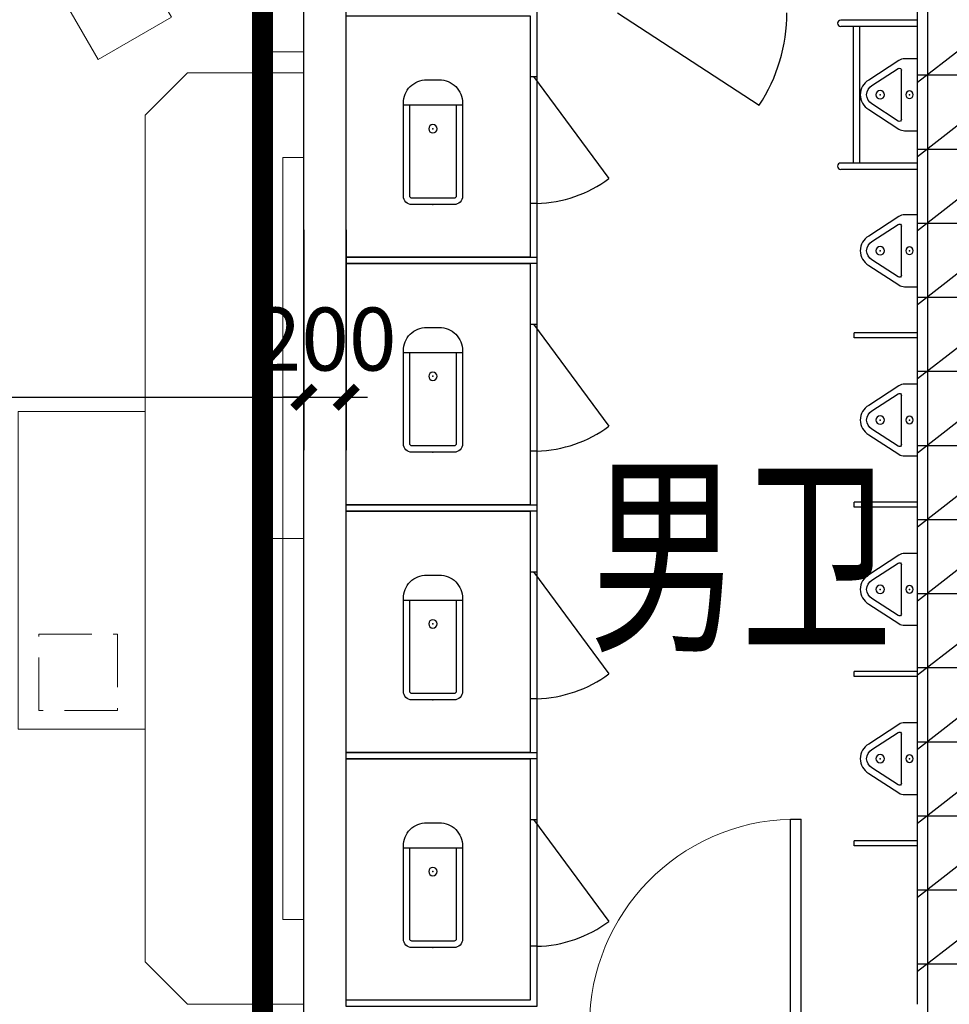
# Model space of a CAD drawing. Extents: x -100 to 3525629, y -460903 to 724979.
# Drawn here: x 3284108 to 3288502, y -245823 to -241171 of the extents above; entities that cross this region are included whole.
import ezdxf

# ---------------------------------------------------------------- set-up
doc = ezdxf.new("R2010")
doc.units = 0
doc.header["$LTSCALE"] = 1000
doc.header["$MEASUREMENT"] = 0
doc.linetypes.add('CENTER', pattern=[50.8, 31.75, -6.35, 6.35, -6.35])
doc.linetypes.add('DASH', pattern=[0.35, 0.25, -0.1])
for name, color, linetype in [('08C填充-种植', 250, 'Continuous'), ('COLU', 2, 'Continuous'), ('DIM_LEAD', 3, 'Continuous'), ('LATRINE', 135, 'Continuous'), ('LVTRY', 135, 'Continuous'), ('PUB_DIM', 3, 'Continuous'), ('PUB_HATCH', 8, 'Continuous'), ('WALL', 51, 'Continuous'), ('WINDOW', 135, 'Continuous'), ('WINDOW_TEXT', 7, 'Continuous'), ('建-坐标', 90, 'Continuous'), ('建-家具', 8, 'CENTER'), ('建-索引', 161, 'Continuous'), ('轮廓线', 2, 'Continuous')]:
    doc.layers.add(name, color=color, linetype=linetype)
doc.layers.add('家具', color=251, linetype='Continuous', lineweight=18)
doc.styles.add('_HZTXT', font='hzs.shx', dxfattribs={"width": 0.7, "bigfont": 'HZTXT.shx'})
doc.styles.add('_TCH_DIM_T3', font='SIMPLEX', dxfattribs={"width": 0.705882, "bigfont": 'GBCBIG'})
doc.styles.add('_TCH_WINDOW', font='SIMPLEX', dxfattribs={"height": 3.5, "bigfont": 'GBCBIG'})
doc.dimstyles.new('_TCH_ARCH&&100', dxfattribs={"dimtxt": 297.5, "dimasz": 100, "dimexe": 250, "dimexo": 300, "dimgap": 126.25, "dimtad": 1, "dimdec": 0, "dimzin": 0, "dimdsep": 46, "dimtxsty": '_TCH_DIM_T3', "dimblk": 'ARCHTICK', "dimcen": 0.09, "dimclrt": 7, "dimazin": 2, "dimtfac": 1, "dimtdec": 0, "dimtix": 1, "dimtmove": 2, "dimatfit": 3, "dimfxl": 1, "dimtolj": 1, "dimtzin": 0, "dimarcsym": 0})

# ---------------------------------------------------------------- blocks, each defined once
blk = doc.blocks.new('putongjiaoshi')
at = {"layer": '家具'}
for p, q in [((-850, -1599.9), (-650, -1399.9)), ((-100, -1399.9), (-650, -1399.9)), ((-850, -1599.9), (-850, -5599.9)), ((-650, -5799.9), (-850, -5599.9)), ((-650, -5799.9), (-100, -5799.9))]:
    blk.add_line(p, q, dxfattribs=at)
for points in [[(-1472.2, -643.9), (-1125.8, -443.9), (-725.8, -1136.7), (-1072.2, -1336.7)], [(-200, -1799.9), (-200, -5399.9), (-100, -5399.9), (-100, -1799.9)]]:
    blk.add_lwpolyline(points, close=True, dxfattribs=at)
at = {"layer": '家具', "linetype": 'DASH'}
for points in [[(-269.9, -1300.5), (-100, -1300.5), (-100, -3599.9), (-269.9, -3599.9)], [(-1352.2, -4051.2), (-981.7, -4051.2), (-981.7, -4411.7), (-1352.2, -4411.7)]]:
    blk.add_lwpolyline(points, close=True, dxfattribs=at)
at = {"layer": '家具'}
blk.add_lwpolyline([(-850, -2999.9), (-1450, -2999.9), (-1450, -4499.9), (-850, -4499.9)], dxfattribs=at)
blk = doc.blocks.new('134131')
at = {"layer": 'LVTRY'}
for p, q in [((0, 30), (363, 30)), ((0, 0), (363, 0)), ((272.8, 0), (272.8, -645.3)), ((302.8, 0), (302.8, -645.3)), ((0, -645.3), (363, -645.3)), ((0, -675.3), (363, -675.3))]:
    blk.add_line(p, q, dxfattribs=at)
for centre in [(363, 15), (363, -660.3)]:
    blk.add_arc(centre, 15, 270, 90, dxfattribs=at)
blk = doc.blocks.new('gdfer43')
at = {"layer": 'COLU'}
h = blk.add_hatch(color=8, dxfattribs=at)
h.dxf.hatch_style = 1
h.paths.add_polyline_path([(-338025.2, 10934.5), (-337425.2, 10934.5), (-337425.2, 10434.5), (-338025.2, 10434.5)])
h.paths.add_polyline_path([(-374325.2, 10934.5), (-373625.2, 10934.5), (-373625.2, 10534.5), (-374325.2, 10534.5)])
h.paths.add_polyline_path([(-381875.2, 184.5), (-381875.2, 684.5), (-382375.2, 684.5), (-382375.2, 184.5)])
h.paths.add_polyline_path([(-373525.2, -65.5), (-373525.2, 334.5), (-373925.2, 334.5), (-373925.2, -65.5)])
h.paths.add_polyline_path([(-373525.2, -4583), (-373925.2, -4583)])
h.paths.add_polyline_path([(-337625, 2734.5), (-337625, 3334.5), (-338125, 3334.5), (-338125, 2734.5)])
h.paths.add_polyline_path([(-346475.2, 2734.5), (-346475.2, 3334.5), (-346975.2, 3334.5), (-346975.2, 2734.5)])
h.paths.add_polyline_path([(-355475.2, 2734.5), (-355475.2, 3334.5), (-355975.2, 3334.5), (-355975.2, 2734.5)])
h.paths.add_polyline_path([(-364475.2, 2734.5), (-364475.2, 3334.5), (-364975.2, 3334.5), (-364975.2, 2734.5)])
h.paths.add_polyline_path([(-373425.2, 2734.5), (-373425.2, 3334.5), (-373825.2, 3334.5), (-373825.2, 2734.5)])
h.paths.add_polyline_path([(-364525.2, 10334.5), (-364525.2, 10934.5), (-364925.2, 10934.5), (-364925.2, 10334.5)])
h.paths.add_polyline_path([(-355525.2, 10334.5), (-355525.2, 10934.5), (-355925.2, 10934.5), (-355925.2, 10334.5)])
h.paths.add_polyline_path([(-346525.2, 10334.5), (-346525.2, 10934.5), (-346925.2, 10934.5), (-346925.2, 10334.5)])
h.paths.add_polyline_path([(-331925.2, 2734.5), (-331925.2, 3334.5), (-332325.2, 3334.5), (-332325.2, 2734.5)])
h.paths.add_polyline_path([(-340925.2, -11665.5), (-340925.2, -11165.5), (-341425.2, -11165.5), (-341425.2, -11665.5)])
h.paths.add_polyline_path([(-350225.2, -11665.5), (-350225.2, -11165.5), (-350725.2, -11165.5), (-350725.2, -11665.5)])
h.paths.add_polyline_path([(-340925.2, -16765.5), (-340925.2, -16265.5), (-341425.2, -16265.5), (-341425.2, -16765.5)])
h.paths.add_polyline_path([(-350225.2, -16765.5), (-350225.2, -16265.5), (-350725.2, -16265.5), (-350725.2, -16765.5)])
h.paths.add_polyline_path([(-350225.2, -20165.5), (-350225.2, -19665.5), (-350725.2, -19665.5), (-350725.2, -20165.5)])
h.paths.add_polyline_path([(-340925.2, -20165.5), (-340925.2, -19665.5), (-341425.2, -19665.5), (-341425.2, -20165.5)])
h.paths.add_polyline_path([(-340925.2, -23965.5), (-340925.2, -23465.5), (-341425.2, -23465.5), (-341425.2, -23965.5)])
h.paths.add_polyline_path([(-350225.2, -23965.5), (-350225.2, -23465.5), (-350725.2, -23465.5), (-350725.2, -23965.5)])
h.paths.add_polyline_path([(-334225.2, -31465.5), (-334225.2, -31065.5), (-334625.2, -31065.5), (-334625.2, -31465.5)])
h.paths.add_polyline_path([(-340925.2, -31465.5), (-340925.2, -30965.5), (-341425.2, -30965.5), (-341425.2, -31465.5)])
h.paths.add_polyline_path([(-350225.2, -31465.5), (-350225.2, -30965.5), (-350725.2, -30965.5), (-350725.2, -31465.5)])
h.paths.add_polyline_path([(-331925.2, -34365.5), (-331925.2, -33865.5), (-332425.2, -33865.5), (-332425.2, -34365.5)])
h.paths.add_polyline_path([(-340925.2, -34365.5), (-340925.2, -33865.5), (-341425.2, -33865.5), (-341425.2, -34365.5)])
h.paths.add_polyline_path([(-350225.2, -34365.5), (-350225.2, -33865.5), (-350725.2, -33865.5), (-350725.2, -34365.5)])
h.paths.add_polyline_path([(-358925.2, -34365.5), (-358925.2, -33865.5), (-359425.2, -33865.5), (-359425.2, -34365.5)])
h.paths.add_polyline_path([(-331825.2, -42065.5), (-331825.2, -41565.5), (-332325.2, -41565.5), (-332325.2, -42065.5)])
h.paths.add_polyline_path([(-340925.2, -42065.5), (-340925.2, -41565.5), (-341425.2, -41565.5), (-341425.2, -42065.5)])
h.paths.add_polyline_path([(-350225.2, -42065.5), (-350225.2, -41565.5), (-350725.2, -41565.5), (-350725.2, -42065.5)])
h.paths.add_polyline_path([(-359025.2, -42065.5), (-359025.2, -41565.5), (-359525.2, -41565.5), (-359525.2, -42065.5)])
h.paths.add_polyline_path([(-334325.2, -565.5), (-334325.2, -165.5), (-334725.2, -165.5), (-334725.2, -565.5)])
h.paths.add_polyline_path([(-334225.2, -7865.5), (-334225.2, -7465.5), (-334625.2, -7465.5), (-334625.2, -7865.5)])
h.paths.add_polyline_path([(-334225.2, -23865.5), (-334225.2, -23465.5), (-334625.2, -23465.5), (-334625.2, -23865.5)])
h.paths.add_polyline_path([(-381875.2, 9234.5), (-381875.2, 9734.5), (-382375.2, 9734.5), (-382375.2, 9234.5)])
h.paths.add_polyline_path([(-381925.2, -4465.4), (-381925.2, -4065.4), (-382325.2, -4065.4), (-382325.2, -4465.4)])
h.paths.add_polyline_path([(-340925.2, -565.5), (-340925.2, -165.5), (-341325.2, -165.5), (-341325.2, -565.5)])
h.paths.add_polyline_path([(-337425.2, -565.5), (-337425.2, -165.5), (-337825.2, -165.5), (-337825.2, -565.5)])
h.paths.add_polyline_path([(-331825.2, -65.5), (-331825.2, 534.5), (-332225.2, 534.5), (-332225.2, -65.5)])
h.paths.add_polyline_path([(-331825.2, 10334.5), (-331825.2, 10934.5), (-332225.2, 10934.5), (-332225.2, 10334.5)])
h.paths.add_polyline_path([(-388625.2, -15.5), (-388625.2, 484.5), (-389125.2, 484.5), (-389125.2, -15.5)])
h.paths.add_polyline_path([(-376925.2, -4465.4), (-376925.2, -4065.4), (-377325.2, -4065.4), (-377325.2, -4465.4)])
h.paths.add_polyline_path([(-388725.2, -4465.4), (-388725.2, -4065.4), (-389125.2, -4065.4), (-389125.2, -4465.4)])
h.paths.add_polyline_path([(-376925.2, 9334.5), (-376925.2, 9734.5), (-377325.2, 9734.5), (-377325.2, 9334.5)])
h.paths.add_polyline_path([(-388625.2, 9234.5), (-388625.2, 9734.5), (-389125.2, 9734.5), (-389125.2, 9234.5)])
h.paths.add_polyline_path([(-337425.2, -23865.5), (-337425.2, -23465.5), (-337825.2, -23465.5), (-337825.2, -23865.5)])
h.paths.add_polyline_path([(-337425.2, -31465.5), (-337425.2, -31065.5), (-337825.2, -31065.5), (-337825.2, -31465.5)])
h.paths.add_polyline_path([(-337425.2, -20165.5), (-337425.2, -19765.5), (-337825.2, -19765.5), (-337825.2, -20165.5)])
h.paths.add_polyline_path([(-337425.2, -11565.5), (-337425.2, -11165.5), (-337825.2, -11165.5), (-337825.2, -11565.5)])
h.paths.add_polyline_path([(-340925.2, -7865.5), (-340925.2, -7465.5), (-341325.2, -7465.5), (-341325.2, -7865.5)])
h.paths.add_polyline_path([(-337425.2, -7865.5), (-337425.2, -7465.5), (-337825.2, -7465.5), (-337825.2, -7865.5)])
h.paths.add_polyline_path([(-359125.2, -31665.5), (-359125.2, -31265.5), (-359525.2, -31265.5), (-359525.2, -31665.5)])
h.paths.add_polyline_path([(-331825.2, -31665.5), (-331825.2, -31265.5), (-332225.2, -31265.5), (-332225.2, -31665.5)])
h.paths.add_polyline_path([(-364525.2, -65.5), (-364525.2, 334.5), (-364925.2, 334.5), (-364925.2, -65.5)])
h.paths.add_polyline_path([(-376725.2, -65.5), (-376725.2, 434.5), (-377125.2, 434.5), (-377125.2, -65.5)])
h.paths.add_polyline_path([(-337425.2, -65.5), (-337425.2, 334.5), (-337825.2, 334.5), (-337825.2, -65.5)])
h.paths.add_polyline_path([(-346525.2, -65.5), (-346525.2, 334.5), (-346925.2, 334.5), (-346925.2, -65.5)])
h.paths.add_polyline_path([(-355525.2, -65.5), (-355525.2, 334.5), (-355925.2, 334.5), (-355925.2, -65.5)])
h.paths.add_polyline_path([(-376725.2, 2734.5), (-376725.2, 3134.5), (-377125.2, 3134.5), (-377125.2, 2734.5)])
h.paths.add_polyline_path([(-376825.2, 10534.5), (-376825.2, 10934.5), (-377225.2, 10934.5), (-377225.2, 10534.5)])
edge = h.paths.add_edge_path()
edge.add_line((-382325.2, -15.5), (-381838.8, -15.5))
blk = doc.blocks.new('aseq3213')
at = {"layer": '08C填充-种植'}
h = blk.add_hatch(dxfattribs=at)
h.set_pattern_fill('CROSS', color=256, scale=300, angle=-14.6118)
h.set_pattern_definition([(0.16464, (0, 0), (474.8795, 477.6166), [238.125, -714.375]), (90.16464, (119.4, -118.7), (-477.6166, 474.8795), [238.125, -714.375])])
edge = h.paths.add_edge_path()
edge.add_line((-48129.1, 68734.6), (-48110.3, 69623.5))
edge.add_line((-48110.3, 69623.5), (11926.7, 72397))
edge.add_line((11926.7, 72397), (11933.5, 56052.2))
edge.add_line((11933.5, 56052.2), (11037.5, 56051.9))
edge.add_line((11037.5, 56051.9), (11037.5, 67534.6))
edge.add_line((11037.5, 67534.6), (5051.3, 67534.6))
edge.add_line((5051.3, 67534.6), (5051.3, 67534.6))
edge.add_line((5051.3, 67534.6), (-17845.3, 67534.6))
edge.add_line((-17845.3, 67534.6), (-34391.1, 67554.4))
edge.add_line((-34391.1, 67554.4), (-34362.5, 69034))
edge.add_line((-34391.1, 67554.4), (-34362.5, 66934.6))
edge.add_line((-34362.5, 66934.6), (-45322.5, 66934.6))
edge.add_line((-45322.5, 66934.6), (-45322.5, 68734.6))
edge.add_line((-45322.5, 68734.6), (-48138.7, 68734.6))
blk = doc.blocks.new('_ArchTick')
at = {"color": 0, "linetype": 'ByBlock', "const_width": 0.4}
blk.add_lwpolyline([(-0.5, -0.5), (0.5, 0.5)], dxfattribs=at)
blk = doc.blocks.new('*D7144')
at = {"layer": 'Defpoints', "color": 0, "transparency": 16777216}
for p in [(3276651.6, -241864.3), (3285451.6, -241864.3), (3285451.6, -242955.3)]:
    blk.add_point(p, dxfattribs=at)
at = {"layer": 'PUB_DIM', "color": 0, "lineweight": -2, "transparency": 16777216}
for p, q in [((3276651.6, -242164.3), (3276651.6, -243205.3)), ((3285451.6, -242164.3), (3285451.6, -243205.3)), ((3276651.6, -242955.3), (3285451.6, -242955.3))]:
    blk.add_line(p, q, dxfattribs=at)
at = {"layer": 'PUB_DIM', "color": 0, "lineweight": -2, "transparency": 16777216, "xscale": 100, "yscale": 100, "zscale": 100, "rotation": 180}
blk.add_blockref('_ArchTick', (3276651.6, -242955.3), dxfattribs=at)
at = {"layer": 'PUB_DIM', "color": 0, "lineweight": -2, "transparency": 16777216, "xscale": 100, "yscale": 100, "zscale": 100}
blk.add_blockref('_ArchTick', (3285451.6, -242955.3), dxfattribs=at)
at = {"layer": 'PUB_DIM', "color": 7, "transparency": 16777216, "insert": (3281051.6, -242680.3), "char_height": 297.5, "attachment_point": 5, "style": '_TCH_DIM_T3'}
blk.add_mtext('\\A1;8800', dxfattribs=at)
blk = doc.blocks.new('*D7145')
at = {"layer": 'Defpoints', "color": 0, "transparency": 16777216}
for p in [(3285451.6, -241864.3), (3285651.6, -241864.3), (3285651.6, -242955.3)]:
    blk.add_point(p, dxfattribs=at)
at = {"layer": 'PUB_DIM', "color": 0, "lineweight": -2, "transparency": 16777216}
for p, q in [((3285451.6, -242164.3), (3285451.6, -243205.3)), ((3285651.6, -242164.3), (3285651.6, -243205.3)), ((3285451.6, -242955.3), (3285351.6, -242955.3)), ((3285451.6, -242955.3), (3285651.6, -242955.3)), ((3285651.6, -242955.3), (3285751.6, -242955.3))]:
    blk.add_line(p, q, dxfattribs=at)
at = {"layer": 'PUB_DIM', "color": 0, "lineweight": -2, "transparency": 16777216, "xscale": 100, "yscale": 100, "zscale": 100}
blk.add_blockref('_ArchTick', (3285451.6, -242955.3), dxfattribs=at)
at = {"layer": 'PUB_DIM', "color": 0, "lineweight": -2, "transparency": 16777216, "xscale": 100, "yscale": 100, "zscale": 100, "rotation": 180}
blk.add_blockref('_ArchTick', (3285651.6, -242955.3), dxfattribs=at)
at = {"layer": 'PUB_DIM', "color": 7, "transparency": 16777216, "insert": (3285551.6, -242680.3), "char_height": 297.5, "attachment_point": 5, "style": '_TCH_DIM_T3'}
blk.add_mtext('\\A1;200', dxfattribs=at)
blk = doc.blocks.new('$lvtry$00000219')
at = {"color": 0}
for p, q in [((-124.2, -91.5), (-43.3, -215.6)), ((-115.8, -76), (115.8, -76)), ((43.3, -215.6), (124.2, -91.5))]:
    blk.add_line(p, q, dxfattribs=at)
blk.add_lwpolyline([(69.3, -230.6, -0.57735), (-69.3, -230.6), (-161.9, -88.4, -0.145378), (-170, -61.1), (-170, 0), (170, 0), (170, -61.1, -0.145378), (161.9, -88.4)], format="xyb", close=True, dxfattribs=at)
for centre, radius in [((0, -38), 17.7), ((0, -177), 20)]:
    blk.add_circle(centre, radius, dxfattribs=at)
for centre, radius, start, end in [((-115.8, -86), 10, 90, 213.0863), ((115.8, -86), 10, 326.9137, 90), ((0, -190.6), 50, 210, 330)]:
    blk.add_arc(centre, radius, start, end, dxfattribs=at)
for p in [(0, -38), (0, -177)]:
    blk.add_point(p, dxfattribs=at)
blk = doc.blocks.new('$lvtry$00000200')
at = {"color": 0}
for p, q in [((-109.8, -40), (-109.8, -469.7)), ((99.8, -30), (-99.8, -30)), ((109.8, -469.7), (109.8, -40))]:
    blk.add_line(p, q, dxfattribs=at)
blk.add_lwpolyline([(99.8, 0), (-99.8, 0, 0.414214), (-139.8, -40), (-139.8, -479.7, 0.414214), (-29.8, -589.7), (29.8, -589.7, 0.414214), (139.8, -479.7), (139.8, -40, 0.414214)], format="xyb", close=True, dxfattribs=at)
blk.add_lwpolyline([(139.8, -469.7), (-139.8, -469.7)], dxfattribs=at)
blk.add_circle((0, -358.6), 20, dxfattribs=at)
for centre, start, end in [((-99.8, -40), 90, 180), ((99.8, -40), 0, 90)]:
    blk.add_arc(centre, 10, start, end, dxfattribs=at)
for p in [(0, 0), (0, -358.6)]:
    blk.add_point(p, dxfattribs=at)
blk = doc.blocks.new('$DorLib2D$00000001')
for p, q in [((0.45, 0.975), (0.5, 0.975)), ((0.45, 0), (0.45, 0.975)), ((0.5, 0), (0.5, 0.975)), ((0.5, 0), (0.45, 0))]:
    blk.add_line(p, q)
at = {"lineweight": 13}
blk.add_arc((0.475, 0), 0.975, 91.4693, 180, dxfattribs=at)

msp = doc.modelspace()

# ---------------------------------------------------------------- hatches: boundary and pattern name
at = {"layer": 'PUB_HATCH'}
h = msp.add_hatch(dxfattribs=at)
h.set_pattern_fill('空心砖', color=256, scale=100, style=0)
h.set_pattern_definition([(0, (-257549.34, -630982.6), (0, 350), []), (37.875, (-257149.34, -630982.6), (-169.615277, 218.076657), []), (90, (-257149.34, -630982.6), (-450, 3e-14), [])])
h.paths.add_polyline_path([(3288451.6, -245923.3), (3288551.6, -245823.3), (3288551.6, -239523.3), (3288351.6, -239523.3), (3288351.6, -245823.3)])

# ---------------------------------------------------------------- linework, layer by layer
at = {"layer": 'LATRINE'}
for p, q in [((3288351.6, -242650.2), (3288051.6, -242650.2)), ((3288051.6, -242675.2), (3288051.6, -242650.2)), ((3288351.6, -242675.2), (3288051.6, -242675.2)), ((3288351.6, -242675.2), (3288351.6, -242650.2)), ((3288351.6, -243450.2), (3288051.6, -243450.2)), ((3288051.6, -243475.2), (3288051.6, -243450.2)), ((3288351.6, -243475.2), (3288051.6, -243475.2)), ((3288351.6, -243475.2), (3288351.6, -243450.2)), ((3288351.6, -244250.2), (3288051.6, -244250.2)), ((3288051.6, -244275.2), (3288051.6, -244250.2)), ((3288351.6, -244275.2), (3288351.6, -244250.2)), ((3288351.6, -244275.2), (3288051.6, -244275.2)), ((3288351.6, -245050.2), (3288051.6, -245050.2)), ((3288051.6, -245075.2), (3288051.6, -245050.2)), ((3288351.6, -245075.2), (3288351.6, -245050.2)), ((3288351.6, -245075.2), (3288051.6, -245075.2))]:
    msp.add_line(p, q, dxfattribs=at)
at = {"layer": 'LVTRY'}
for p, q in [((3286933.9, -241138.3, 0), (3287603.7, -241575.6, 0)), ((3286521.6, -241439.5, 0), (3286551.6, -241439.5, 0)), ((3286536.6, -241439.5, 0), (3286893.3, -241921.9, 0)), ((3286551.6, -242039.3, 0), (3286521.6, -242039.3, 0)), ((3286521.6, -242609.5, 0), (3286551.6, -242609.5, 0)), ((3286536.6, -242609.5, 0), (3286893.3, -243091.9, 0)), ((3286551.6, -243209.3, 0), (3286521.6, -243209.3, 0)), ((3286521.6, -243779.5, 0), (3286551.6, -243779.5, 0)), ((3286536.6, -243779.5, 0), (3286893.3, -244261.9, 0)), ((3286551.6, -244379.3, 0), (3286521.6, -244379.3, 0)), ((3286521.6, -244949.5, 0), (3286551.6, -244949.5, 0)), ((3286536.6, -244949.5, 0), (3286893.3, -245431.9, 0)), ((3286551.6, -245549.3, 0), (3286521.6, -245549.3, 0))]:
    msp.add_line(p, q, dxfattribs=at)
at = {"layer": 'LVTRY', "elevation": 0}
for points in [[(3285651.6, -241123.3), (3286551.6, -241123.3), (3286551.6, -242323.3), (3285651.6, -242323.3)], [(3285651.6, -241153.3), (3286521.6, -241153.3), (3286521.6, -242293.3), (3285651.6, -242293.3)], [(3285651.6, -242293.3), (3286551.6, -242293.3), (3286551.6, -243493.3), (3285651.6, -243493.3)], [(3285651.6, -242323.3), (3286521.6, -242323.3), (3286521.6, -243463.3), (3285651.6, -243463.3)], [(3285651.6, -243463.3), (3286551.6, -243463.3), (3286551.6, -244663.3), (3285651.6, -244663.3)], [(3285651.6, -243493.3), (3286521.6, -243493.3), (3286521.6, -244633.3), (3285651.6, -244633.3)], [(3285651.6, -244633.3), (3286551.6, -244633.3), (3286551.6, -245833.3), (3285651.6, -245833.3)], [(3285651.6, -244663.3), (3286521.6, -244663.3), (3286521.6, -245803.3), (3285651.6, -245803.3)]]:
    msp.add_lwpolyline(points, close=True, dxfattribs=at)
at = {"layer": 'LVTRY'}
for centre, radius, start, end in [((3286933.9, -241138.3, 0), 800, 326.8596, 0), ((3286536.6, -241439.5, 0), 600, 271.4325, 306.4744), ((3286536.6, -242609.5, 0), 600, 271.4325, 306.4744), ((3286536.6, -243779.5, 0), 600, 271.4325, 306.4744), ((3286536.6, -244949.5, 0), 600, 271.4325, 306.4744)]:
    msp.add_arc(centre, radius, start, end, dxfattribs=at)
at = {"layer": 'WALL'}
for p, q in [((3288351.6, -245823.3), (3288351.6, -239523.3)), ((3285651.6, -245823.3), (3285651.6, -239923.3)), ((3285451.6, -245923.3), (3285451.6, -240123.3))]:
    msp.add_line(p, q, dxfattribs=at)
at = {"layer": '建-索引', "color": 8, "linetype": 'DASH', "const_width": 100, "elevation": 0}
msp.add_lwpolyline([(3285755.9, -238770.3), (3291255.9, -238770.3, -0.414214), (3291755.9, -239270.3), (3291755.9, -250480.8, -0.414214), (3291255.9, -250980.8), (3285755.9, -250980.8, -0.414214), (3285255.9, -250480.8), (3285255.9, -239270.3, -0.414214)], format="xyb", close=True, dxfattribs=at)

# ---------------------------------------------------------------- block references
at = {"layer": 'COLU'}
msp.add_blockref('gdfer43', (3623276.8, -250857.8, 0), dxfattribs=at)
at = {"layer": 'LVTRY', "yscale": -1, "rotation": 90}
for p in [(3288351.6, -241525.9, 0), (3288351.6, -242262.7, 0), (3288351.6, -243062.7, 0), (3288351.6, -243862.7, 0), (3288351.6, -244662.7, 0)]:
    msp.add_blockref('$lvtry$00000219', p, dxfattribs=at)
at = {"layer": 'LVTRY', "yscale": -1}
for p in [(3286061.4, -242044.9, 0), (3286061.4, -243214.9, 0), (3286061.4, -244384.9, 0), (3286061.4, -245554.9, 0)]:
    msp.add_blockref('$lvtry$00000200', p, dxfattribs=at)
at = {"layer": 'WINDOW'}
ref = msp.add_blockref('$DorLib2D$00000001', (3287301.6, -245923.3), dxfattribs=dict(at, xscale=1000, yscale=1000, zscale=200))
ref.add_attrib('A', 'M1024', (3286826.6, -246317), dxfattribs={"layer": 'WINDOW_TEXT', "height": 297.5, "style": '_TCH_WINDOW', "width": 0.705882})
at = {"layer": '建-坐标', "color": 3, "linetype": 'Continuous'}
msp.add_blockref('aseq3213', (3280414.1, -306857.9, 0), dxfattribs=at)
at = {"layer": '建-家具'}
msp.add_blockref('putongjiaoshi', (3285551.6, -240023.3, 0), dxfattribs=at)
at = {"layer": '轮廓线', "rotation": 180}
msp.add_blockref('134131', (3288351.6, -241848.6, 0), dxfattribs=at)

# ---------------------------------------------------------------- texts
at = {"layer": 'DIM_LEAD', "color": 7, "style": '_HZTXT', "width": 0.7}
msp.add_text('男卫', height=750, dxfattribs=at).set_placement((3286800.1, -244078.3, 0))

# ---------------------------------------------------------------- dimensions: what is measured, and where the dimension line sits
at = {"layer": 'PUB_DIM'}
for p1, p2, picture, middle in [((3276651.6, -241864.3), (3285451.6, -241864.3), '*D7144', (3281051.6, -242680.3)), ((3285451.6, -241864.3), (3285651.6, -241864.3), '*D7145', (3285551.6, -242680.3))]:
    dim = msp.add_aligned_dim(p1=p1, p2=p2, distance=-1091, dimstyle='_TCH_ARCH&&100', dxfattribs=at)
    dim.commit()
    dim.dimension.update_dxf_attribs({"geometry": picture, "text_midpoint": middle})

doc.saveas('drawing.dxf')
